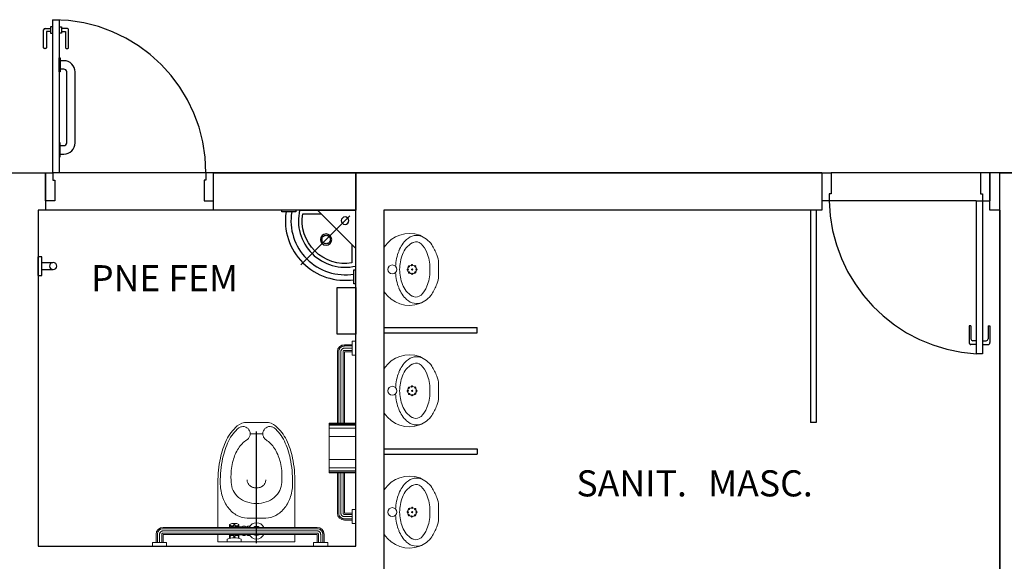
# Model space of a CAD drawing. Units: millimetres. Extents: x 2950 to 3435, y 1216 to 1430.
# Drawn here: x 3075 to 3080, y 1289 to 1292 of the extents above; entities that cross this region are included whole.
import ezdxf

# ---------------------------------------------------------------- set-up
doc = ezdxf.new("R2010")
doc.units = ezdxf.units.MM
for name, pattern in [('0149-11_REF-PE$0$HIDDEN2', [4.7625, 3.175, -1.5875]), ('CENTER2', [28.575, 19.05, -3.175, 3.175, -3.175]), ('CONTINUO', [0])]:
    doc.linetypes.add(name, pattern=pattern)
for name, color, linetype in [('0149-11_REF-PE$0$ARQ-detalhe bloco', 1, 'Continuous'), ('BASE ELETRICA', 253, 'Continuous'), ('BASE ELÉTRICA 2', 30, 'Continuous'), ('DETALHE', 7, 'Continuous')]:
    doc.layers.add(name, color=color, linetype=linetype)
doc.layers.add('EIXO', color=2, linetype='CENTER2', lineweight=25)
doc.styles.add('ROMANS', font='romans', dxfattribs={"height": 0.2})

# ---------------------------------------------------------------- blocks, each defined once
blk = doc.blocks.new('BARRA_BACIA')
at = {"lineweight": 0, "extrusion": (0, 0, -1)}
for p, q in [((181.8956, 48.1293), (181.8956, 48.1106)), ((181.8956, 48.1106), (181.9706, 48.1106)), ((181.9143, 48.1106), (181.9143, 48.0668)), ((181.9143, 48.1106), (181.9143, 48.0668)), ((181.9143, 48.1106), (181.9143, 48.0668)), ((181.9143, 48.1106), (181.9143, 48.0668)), ((181.9143, 48.1106), (181.9143, 48.0668)), ((181.9143, 48.1106), (181.9143, 48.0668)), ((181.9143, 48.1106), (181.9143, 48.0668)), ((181.9518, 48.1106), (181.9518, 48.0668)), ((181.9518, 48.1106), (181.9518, 48.0668)), ((181.9518, 48.1106), (181.9518, 48.0668)), ((181.9518, 48.1106), (181.9518, 48.0668)), ((181.9518, 48.1106), (181.9518, 48.0668)), ((181.9518, 48.1106), (181.9518, 48.0668)), ((181.9518, 48.1106), (181.9518, 48.0668)), ((181.9706, 48.1293), (181.9706, 48.1106)), ((182.3581, 48.1069), (182.3581, 48.0919)), ((182.4331, 48.1069), (182.3581, 48.1069)), ((182.3706, 48.0883), (182.3706, 48.0698)), ((182.3737, 48.0877), (182.3737, 48.076)), ((182.3925, 48.0857), (182.3925, 48.076)), ((182.3987, 48.0857), (182.3987, 48.076)), ((182.4175, 48.0877), (182.4175, 48.076)), ((182.4206, 48.0883), (182.4206, 48.0698)), ((182.4331, 48.1069), (182.4331, 48.0919)), ((182.7581, 48.1293), (182.7581, 48.1106)), ((182.7581, 48.1293), (182.7581, 48.1106)), ((182.7581, 48.1293), (182.7581, 48.1106)), ((182.7581, 48.1293), (182.7581, 48.1106)), ((182.7581, 48.1293), (182.7581, 48.1106)), ((182.7581, 48.1293), (182.7581, 48.1106)), ((182.7581, 48.1293), (182.7581, 48.1106)), ((182.7581, 48.1106), (182.8331, 48.1106)), ((182.7581, 48.1106), (182.8331, 48.1106)), ((182.7581, 48.1106), (182.8331, 48.1106)), ((182.7581, 48.1106), (182.8331, 48.1106)), ((182.7581, 48.1106), (182.8331, 48.1106)), ((182.7581, 48.1106), (182.8331, 48.1106)), ((182.7581, 48.1106), (182.8331, 48.1106)), ((182.7768, 48.1106), (182.7768, 48.0668)), ((182.7768, 48.1106), (182.7768, 48.0668)), ((182.7768, 48.1106), (182.7768, 48.0668)), ((182.7768, 48.1106), (182.7768, 48.0668)), ((182.7768, 48.1106), (182.7768, 48.0668)), ((182.7768, 48.1106), (182.7768, 48.0668)), ((182.7768, 48.1106), (182.7768, 48.0668)), ((182.8143, 48.1106), (182.8143, 48.0668)), ((182.8143, 48.1106), (182.8143, 48.0668)), ((182.8143, 48.1106), (182.8143, 48.0668)), ((182.8143, 48.1106), (182.8143, 48.0668)), ((182.8143, 48.1106), (182.8143, 48.0668)), ((182.8143, 48.1106), (182.8143, 48.0668)), ((182.8143, 48.1106), (182.8143, 48.0668)), ((182.8331, 48.1293), (182.8331, 48.1106)), ((182.8331, 48.1293), (182.8331, 48.1106)), ((182.8331, 48.1293), (182.8331, 48.1106)), ((182.8331, 48.1293), (182.8331, 48.1106)), ((182.8331, 48.1293), (182.8331, 48.1106)), ((182.8331, 48.1293), (182.8331, 48.1106)), ((182.8331, 48.1293), (182.8331, 48.1106)), ((181.9518, 48.0668), (182.7768, 48.0668)), ((182.3129, 48.0729), (182.3249, 48.0729)), ((182.3249, 48.0729), (182.3249, 48.0669)), ((182.3249, 48.0698), (182.3374, 48.0698)), ((182.3374, 48.0729), (182.3374, 48.0669)), ((182.3499, 48.0729), (182.3374, 48.0729)), ((182.3499, 48.0729), (182.3499, 48.0669)), ((182.3499, 48.0698), (182.4206, 48.0698)), ((182.3768, 48.0729), (182.3893, 48.0729)), ((182.4018, 48.0729), (182.4143, 48.0729)), ((181.9518, 48.0293), (182.7768, 48.0293)), ((181.9518, 48.0293), (182.7768, 48.0293)), ((181.9518, 48.0293), (182.7768, 48.0293)), ((181.9518, 48.0293), (182.7768, 48.0293)), ((181.9518, 48.0293), (182.7768, 48.0293)), ((181.9518, 48.0293), (182.7768, 48.0293)), ((181.9518, 48.0293), (182.7768, 48.0293)), ((182.3129, 48.0233), (182.3249, 48.0233)), ((182.3249, 48.0294), (182.3249, 48.0233)), ((182.3249, 48.0265), (182.3374, 48.0265)), ((182.3374, 48.0294), (182.3374, 48.0233)), ((182.3499, 48.0233), (182.3374, 48.0233)), ((182.3499, 48.0294), (182.3499, 48.0233)), ((182.3499, 48.0265), (182.4206, 48.0265)), ((182.3706, 48.0265), (182.3706, 48.014)), ((182.3737, 48.0171), (182.3737, 48.0124)), ((182.3768, 48.0202), (182.3893, 48.0202)), ((182.3925, 48.0171), (182.3925, 48.0078)), ((182.3987, 48.0171), (182.3987, 48.0078)), ((182.4018, 48.0202), (182.4143, 48.0202)), ((182.4175, 48.0171), (182.4175, 48.0124)), ((182.4206, 48.0265), (182.4206, 48.014)), ((182.2431, 47.5275), (182.3106, 47.5275))]:
    blk.add_line(p, q, dxfattribs=at)
at = {"linetype": 'Continuous', "lineweight": 0, "extrusion": (0, 0, -1)}
for p, q in [((181.9213, 48.1106), (181.9213, 48.0668)), ((181.9331, 48.1106), (181.9331, 48.0668)), ((181.9448, 48.1106), (181.9448, 48.0668)), ((182.7838, 48.1106), (182.7838, 48.0668)), ((182.7956, 48.1106), (182.7956, 48.0668)), ((182.8073, 48.1106), (182.8073, 48.0668)), ((181.9518, 48.0598), (182.7768, 48.0598)), ((181.9518, 48.0481), (182.7768, 48.0481)), ((181.9518, 48.0363), (182.7768, 48.0363))]:
    blk.add_line(p, q, dxfattribs=at)
at = {"lineweight": 0}
for points in [[(182.4831, 48.0668), (182.4831, 48.1069), (182.0706, 48.1069), (182.0706, 48.0668)], [(182.291, 48.0669), (182.2893, 48.0698), (182.2643, 48.0698), (182.2627, 48.0669)], [(182.2627, 48.0294), (182.2643, 48.0265), (182.2893, 48.0265), (182.291, 48.0294)]]:
    blk.add_lwpolyline(points, dxfattribs=at)
for points in [[(182.0706, 47.7887, 0.049648), (182.0836, 47.6584, 0.06346), (182.1164, 47.5611, 0.103485), (182.1743, 47.4862, 0.178458), (182.2268, 47.4668), (182.3268, 47.4668, 0.178458), (182.3794, 47.4862, 0.103485), (182.4373, 47.5611, 0.06346), (182.4701, 47.6584, 0.049648), (182.4831, 47.7887), (182.4831, 48.0293)], [(182.0706, 48.0293), (182.0706, 47.7887, 0.049648)], [(182.2268, 47.7746, -0.111064), (182.2305, 47.791, -0.102841), (182.2415, 47.8055, -0.093011), (182.2574, 47.8149, -0.087082), (182.2768, 47.8183, -0.087082), (182.2963, 47.8149, -0.093011), (182.3122, 47.8055, -0.102841), (182.3231, 47.791, -0.111064), (182.3268, 47.7746)]]:
    blk.add_lwpolyline(points, format="xyb", dxfattribs=at)
blk.add_lwpolyline([(182.3713, 47.4957, 0.103485), (182.4261, 47.5666, 0.06346), (182.4579, 47.6608, 0.049648), (182.4706, 47.7887, 0.075858), (182.4591, 47.8638, 0.086069), (182.4285, 47.9235, 0.105985), (182.3796, 47.9657, 0.126201), (182.3268, 47.9793), (182.2268, 47.9793, 0.126201), (182.174, 47.9657, 0.105985), (182.1252, 47.9235, 0.086069), (182.0945, 47.8638, 0.075858), (182.0831, 47.7887, 0.049648), (182.0958, 47.6608, 0.06346), (182.1276, 47.5666, 0.103485), (182.1824, 47.4957, 0.097511), (182.1965, 47.4898, 0.09808), (182.2117, 47.4897, 0.098895), (182.2258, 47.4954, 0.099479), (182.2365, 47.5061, 0.099479), (182.2423, 47.52, 0.098895), (182.2423, 47.5352, 0.09808), (182.2364, 47.5493, 0.097511), (182.2256, 47.5601, -0.102445), (182.1803, 47.6064, -0.077884), (182.1514, 47.6719, -0.065096), (182.1403, 47.7567, -0.024284), (182.1418, 47.7887, -0.115331), (182.1517, 47.8309, -0.103946), (182.1814, 47.8687, -0.091071), (182.2241, 47.8929, -0.083675), (182.2768, 47.9018, -0.083675), (182.3295, 47.8929, -0.091071), (182.3723, 47.8687, -0.103946), (182.402, 47.8309, -0.115331), (182.4118, 47.7887, -0.024284), (182.4134, 47.7567, -0.065096), (182.4023, 47.6719, -0.077884), (182.3734, 47.6064, -0.102445), (182.3281, 47.5601, 0.097511), (182.3172, 47.5493, 0.09808), (182.3114, 47.5352, 0.098895), (182.3113, 47.52, 0.099479), (182.3171, 47.5061, 0.099479), (182.3279, 47.4954, 0.098895), (182.342, 47.4897, 0.09808), (182.3572, 47.4898, 0.097511)], format="xyb", close=True, dxfattribs=at)
for centre, radius, start, end in [((182.2768, 48.0481), 0.0437, 25.3769, 154.6231), ((182.3956, 48.2012), 0.1156, 251.0754, 288.9246), ((182.2768, 48.0481), 0.025, 48.5904, 131.4096), ((182.405, 48.0481), 0.0406, 147.7958, 152.5136), ((182.3768, 48.076), 0.00313, 180, 270), ((182.3893, 48.076), 0.00313, 270, 360), ((182.4018, 48.076), 0.00313, 180, 270), ((182.4143, 48.076), 0.00313, 270, 360), ((182.3862, 48.0481), 0.0406, 27.4869, 32.2048), ((182.2768, 48.0481), 0.0437, 205.3769, 334.6231), ((182.2768, 48.0481), 0.025, 228.5904, 311.4096), ((182.405, 48.0481), 0.0406, 207.4864, 212.2042), ((182.3956, 48.0608), 0.0531, 241.9275, 298.0725), ((182.3768, 48.0171), 0.00313, 90, 180), ((182.3893, 48.0171), 0.00313, 360, 90), ((182.4018, 48.0171), 0.00313, 90, 180), ((182.4143, 48.0171), 0.00313, 360, 90), ((182.3862, 48.0481), 0.0406, 327.7952, 332.5131)]:
    blk.add_arc(centre, radius, start, end, dxfattribs=at)
at = {"lineweight": 0, "extrusion": (0, 0, -1)}
for centre, major_axis, start_param, end_param in [((181.9518, 48.0668), (-0.0265, 0.0265), 3.926991, 5.497787), ((182.7768, 48.0668), (0.0265, 0.0265), 0.785398, 2.356194)]:
    blk.add_ellipse(centre, major_axis=major_axis, ratio=1, start_param=start_param, end_param=end_param, dxfattribs=at)
at = {"linetype": 'Continuous', "lineweight": 0}
for points, knots in [([(181.9213, 48.0668), (181.9213, 48.0649), (181.9217, 48.0611), (181.9233, 48.0555), (181.926, 48.0503), (181.9296, 48.0457), (181.9339, 48.0419), (181.939, 48.039), (181.9438, 48.0373), (181.9481, 48.0365), (181.9506, 48.0363), (181.9518, 48.0363)], [1.570796, 1.570796, 1.570796, 1.570796, 1.760446, 1.950096, 2.139745, 2.329395, 2.519045, 2.708694, 2.898344, 3.019968, 3.141593, 3.141593, 3.141593, 3.141593]), ([(181.9331, 48.0668), (181.9331, 48.0655), (181.9334, 48.0628), (181.9347, 48.059), (181.9367, 48.0555), (181.9395, 48.0526), (181.9428, 48.0503), (181.9461, 48.0489), (181.9492, 48.0482), (181.9509, 48.0481), (181.9518, 48.0481)], [1.570796, 1.570796, 1.570796, 1.570796, 1.784975, 1.999154, 2.213333, 2.427512, 2.641691, 2.85587, 2.998731, 3.141593, 3.141593, 3.141593, 3.141593]), ([(181.9448, 48.0668), (181.9448, 48.0665), (181.9449, 48.066), (181.945, 48.0651), (181.9452, 48.0645), (181.9456, 48.0637), (181.9459, 48.0631), (181.9464, 48.0624), (181.9468, 48.0619), (181.9474, 48.0614), (181.948, 48.061), (181.9487, 48.0606), (181.9493, 48.0603), (181.9501, 48.0601), (181.9509, 48.0599), (181.9515, 48.0598), (181.9518, 48.0598)], [1.570796, 1.570796, 1.570796, 1.570796, 1.722304, 1.79197, 1.94294, 2.007313, 2.158323, 2.221135, 2.372115, 2.435276, 2.586247, 2.64936, 2.800355, 2.864333, 3.002963, 3.141593, 3.141593, 3.141593, 3.141593]), ([(182.7768, 48.0363), (182.7788, 48.0363), (182.7826, 48.0367), (182.7882, 48.0383), (182.7934, 48.041), (182.7979, 48.0446), (182.8018, 48.049), (182.8047, 48.054), (182.8064, 48.0588), (182.8072, 48.0631), (182.8073, 48.0656), (182.8073, 48.0668)], [3.141593, 3.141593, 3.141593, 3.141593, 3.331242, 3.520892, 3.710542, 3.900191, 4.089841, 4.279491, 4.46914, 4.590765, 4.712389, 4.712389, 4.712389, 4.712389]), ([(182.7768, 48.0481), (182.7779, 48.0481), (182.7792, 48.0482), (182.7816, 48.0487), (182.7839, 48.0494), (182.786, 48.0504), (182.788, 48.0517), (182.7898, 48.0532), (182.7914, 48.055), (182.7928, 48.0569), (182.794, 48.059), (182.7948, 48.0612), (182.7952, 48.0632), (182.7955, 48.0647), (182.7956, 48.0661), (182.7956, 48.0668)], [3.141593, 3.141593, 3.141593, 3.141593, 3.313236, 3.35459, 3.526219, 3.697847, 3.728037, 3.899657, 4.071276, 4.113933, 4.285577, 4.457222, 4.486631, 4.59951, 4.712389, 4.712389, 4.712389, 4.712389]), ([(182.7768, 48.0598), (182.7771, 48.0598), (182.7775, 48.0599), (182.778, 48.0599), (182.7786, 48.0601), (182.7791, 48.0602), (182.7798, 48.0605), (182.7802, 48.0607), (182.7807, 48.061), (182.7811, 48.0613), (182.7817, 48.0617), (182.7822, 48.0623), (182.7826, 48.0628), (182.7829, 48.0633), (182.7832, 48.0639), (182.7835, 48.0647), (182.7836, 48.0652), (182.7837, 48.0656), (182.7838, 48.0661), (182.7838, 48.0666), (182.7838, 48.0668)], [3.141593, 3.141593, 3.141593, 3.141593, 3.25485, 3.319089, 3.362794, 3.505557, 3.543328, 3.683517, 3.717998, 3.758433, 3.901001, 4.043569, 4.10455, 4.145012, 4.288527, 4.425976, 4.469635, 4.511139, 4.611764, 4.712389, 4.712389, 4.712389, 4.712389])]:
    blk.add_open_spline(points, degree=3, knots=knots, dxfattribs=at)
at = {"layer": 'EIXO'}
blk.add_line((182.2766, 48.1138), (182.2766, 47.5157), dxfattribs=at)
blk = doc.blocks.new('barra vert.')
for p, q in [((-1.8313, 6.9731), (-1.8313, 7.031)), ((-1.7934, 6.9731), (-1.7934, 7.031)), ((-1.8623, 6.9531), (-1.8623, 6.9731)), ((-1.8623, 6.9731), (-1.7623, 6.9731)), ((-1.7623, 6.9731), (-1.7623, 6.9531))]:
    blk.add_line(p, q)
blk.add_lwpolyline([(-1.8623, 6.9531), (-1.7623, 6.9531)])
blk.add_circle((-1.8123, 7.0331), 0.019)
blk = doc.blocks.new('BARRA 1')
at = {"lineweight": 0, "extrusion": (0, 0, -1)}
for p, q in [((181.7456, 47.9793), (181.7643, 47.9793)), ((181.7456, 47.9793), (181.7643, 47.9793)), ((181.7456, 47.9793), (181.7643, 47.9793)), ((181.7456, 47.9793), (181.7643, 47.9793)), ((181.7456, 47.9793), (181.7643, 47.9793)), ((181.7456, 47.9793), (181.7643, 47.9793)), ((181.7456, 47.9793), (181.7643, 47.9793)), ((181.7643, 47.9793), (181.7643, 47.9043)), ((181.7643, 47.9793), (181.7643, 47.9043)), ((181.7643, 47.9793), (181.7643, 47.9043)), ((181.7643, 47.9793), (181.7643, 47.9043)), ((181.7643, 47.9793), (181.7643, 47.9043)), ((181.7643, 47.9793), (181.7643, 47.9043)), ((181.7643, 47.9793), (181.7643, 47.9043)), ((181.7643, 47.9606), (181.806, 47.9606)), ((181.7643, 47.9606), (181.806, 47.9606)), ((181.7643, 47.9606), (181.806, 47.9606)), ((181.7643, 47.9606), (181.806, 47.9606)), ((181.7643, 47.9606), (181.806, 47.9606)), ((181.7643, 47.9606), (181.806, 47.9606)), ((181.7643, 47.9606), (181.806, 47.9606)), ((181.7456, 47.9043), (181.7643, 47.9043)), ((181.7456, 47.9043), (181.7643, 47.9043)), ((181.7456, 47.9043), (181.7643, 47.9043)), ((181.7456, 47.9043), (181.7643, 47.9043)), ((181.7456, 47.9043), (181.7643, 47.9043)), ((181.7456, 47.9043), (181.7643, 47.9043)), ((181.7456, 47.9043), (181.7643, 47.9043)), ((181.7643, 47.9231), (181.806, 47.9231)), ((181.7643, 47.9231), (181.806, 47.9231)), ((181.7643, 47.9231), (181.806, 47.9231)), ((181.7643, 47.9231), (181.806, 47.9231)), ((181.7643, 47.9231), (181.806, 47.9231)), ((181.7643, 47.9231), (181.806, 47.9231)), ((181.7643, 47.9231), (181.806, 47.9231)), ((181.806, 47.9231), (181.806, 47.7068)), ((181.8435, 47.9231), (181.8435, 47.7068)), ((181.8435, 47.9231), (181.8435, 47.7068)), ((181.8435, 47.9231), (181.8435, 47.7068)), ((181.8435, 47.9231), (181.8435, 47.7068)), ((181.8435, 47.9231), (181.8435, 47.7068)), ((181.8435, 47.9231), (181.8435, 47.7068)), ((181.8435, 47.9231), (181.8435, 47.7068)), ((181.806, 47.4418), (181.806, 47.0581)), ((181.806, 47.4418), (181.806, 47.0581)), ((181.806, 47.4418), (181.806, 47.0581)), ((181.806, 47.4418), (181.806, 47.0581)), ((181.806, 47.4418), (181.806, 47.0581)), ((181.806, 47.4418), (181.806, 47.0581)), ((181.8435, 47.4418), (181.8435, 47.0581)), ((181.8435, 47.4418), (181.8435, 47.0581)), ((181.8435, 47.4418), (181.8435, 47.0581)), ((181.8435, 47.4418), (181.8435, 47.0581)), ((181.8435, 47.4418), (181.8435, 47.0581)), ((181.8435, 47.4418), (181.8435, 47.0581)), ((181.8435, 47.4418), (181.8435, 47.0581)), ((181.7456, 47.0768), (181.7643, 47.0768)), ((181.7456, 47.0768), (181.7643, 47.0768)), ((181.7456, 47.0768), (181.7643, 47.0768)), ((181.7456, 47.0768), (181.7643, 47.0768)), ((181.7456, 47.0768), (181.7643, 47.0768)), ((181.7456, 47.0768), (181.7643, 47.0768)), ((181.7456, 47.0768), (181.7643, 47.0768)), ((181.7643, 47.0768), (181.7643, 47.0018)), ((181.7643, 47.0768), (181.7643, 47.0018)), ((181.7643, 47.0768), (181.7643, 47.0018)), ((181.7643, 47.0768), (181.7643, 47.0018)), ((181.7643, 47.0768), (181.7643, 47.0018)), ((181.7643, 47.0768), (181.7643, 47.0018)), ((181.7643, 47.0768), (181.7643, 47.0018)), ((181.7643, 47.0581), (181.806, 47.0581)), ((181.7643, 47.0581), (181.806, 47.0581)), ((181.7643, 47.0581), (181.806, 47.0581)), ((181.7643, 47.0581), (181.806, 47.0581)), ((181.7643, 47.0581), (181.806, 47.0581)), ((181.7643, 47.0581), (181.806, 47.0581)), ((181.7643, 47.0581), (181.806, 47.0581)), ((181.7456, 47.0018), (181.7643, 47.0018)), ((181.7456, 47.0018), (181.7643, 47.0018)), ((181.7456, 47.0018), (181.7643, 47.0018)), ((181.7456, 47.0018), (181.7643, 47.0018)), ((181.7456, 47.0018), (181.7643, 47.0018)), ((181.7456, 47.0018), (181.7643, 47.0018)), ((181.7456, 47.0018), (181.7643, 47.0018)), ((181.7643, 47.0206), (181.806, 47.0206)), ((181.7643, 47.0206), (181.806, 47.0206)), ((181.7643, 47.0206), (181.806, 47.0206)), ((181.7643, 47.0206), (181.806, 47.0206)), ((181.7643, 47.0206), (181.806, 47.0206)), ((181.7643, 47.0206), (181.806, 47.0206)), ((181.7643, 47.0206), (181.806, 47.0206))]:
    blk.add_line(p, q, dxfattribs=at)
at = {"linetype": 'Continuous', "lineweight": 0, "extrusion": (0, 0, -1)}
for p, q in [((181.7643, 47.9536), (181.806, 47.9536)), ((181.7643, 47.9418), (181.806, 47.9418)), ((181.7643, 47.9301), (181.806, 47.9301)), ((181.813, 47.9231), (181.813, 47.7068)), ((181.8247, 47.9231), (181.8247, 47.7068)), ((181.8365, 47.9231), (181.8365, 47.7068)), ((181.813, 47.4418), (181.813, 47.0581)), ((181.8247, 47.4418), (181.8247, 47.0581)), ((181.8365, 47.4418), (181.8365, 47.0581)), ((181.7643, 47.0511), (181.806, 47.0511)), ((181.7643, 47.0393), (181.806, 47.0393)), ((181.7643, 47.0276), (181.806, 47.0276))]:
    blk.add_line(p, q, dxfattribs=at)
at = {"lineweight": 0}
for p, q in [((181.7456, 47.7068), (181.8884, 47.7068)), ((181.8884, 47.7068), (181.8884, 47.4418)), ((181.7456, 47.4418), (181.8884, 47.4418))]:
    blk.add_line(p, q, dxfattribs=at)
at = {"linetype": 'Continuous', "lineweight": 0}
for p, q in [((181.7456, 47.7032), (181.8884, 47.7032)), ((181.7456, 47.697), (181.8884, 47.697)), ((181.7456, 47.681), (181.8884, 47.681)), ((181.7456, 47.6355), (181.8884, 47.6355)), ((181.7456, 47.5132), (181.8884, 47.5132)), ((181.7456, 47.4677), (181.8884, 47.4677)), ((181.7456, 47.4517), (181.8884, 47.4517)), ((181.7456, 47.4455), (181.8884, 47.4455))]:
    blk.add_line(p, q, dxfattribs=at)
at = {"lineweight": 0}
for centre, major_axis in [((181.806, 47.9231), (0.0265, -0.0265)), ((181.806, 47.0581), (-0.0265, -0.0265))]:
    blk.add_ellipse(centre, major_axis=major_axis, ratio=1, start_param=0.785398, end_param=2.356194, dxfattribs=at)
at = {"linetype": 'Continuous', "lineweight": 0}
for points, knots in [([(181.806, 47.9536), (181.8079, 47.9536), (181.8118, 47.9532), (181.8174, 47.9516), (181.8225, 47.9489), (181.8271, 47.9454), (181.8309, 47.941), (181.8339, 47.936), (181.8355, 47.9311), (181.8363, 47.9268), (181.8365, 47.9243), (181.8365, 47.9231)], [1.570796, 1.570796, 1.570796, 1.570796, 1.760446, 1.950096, 2.139745, 2.329395, 2.519045, 2.708694, 2.898344, 3.019968, 3.141593, 3.141593, 3.141593, 3.141593]), ([(181.806, 47.9418), (181.8073, 47.9418), (181.81, 47.9416), (181.8138, 47.9403), (181.8173, 47.9382), (181.8203, 47.9355), (181.8226, 47.9322), (181.824, 47.9288), (181.8246, 47.9258), (181.8247, 47.924), (181.8247, 47.9231)], [1.570796, 1.570796, 1.570796, 1.570796, 1.784975, 1.999154, 2.213333, 2.427512, 2.641691, 2.85587, 2.998731, 3.141593, 3.141593, 3.141593, 3.141593]), ([(181.806, 47.9301), (181.8063, 47.9301), (181.8069, 47.9301), (181.8077, 47.9299), (181.8084, 47.9297), (181.8091, 47.9294), (181.8097, 47.929), (181.8104, 47.9286), (181.8109, 47.9281), (181.8115, 47.9275), (181.8118, 47.927), (181.8123, 47.9262), (181.8125, 47.9256), (181.8128, 47.9248), (181.813, 47.9241), (181.813, 47.9234), (181.813, 47.9231)], [1.570796, 1.570796, 1.570796, 1.570796, 1.722304, 1.79197, 1.94294, 2.007313, 2.158323, 2.221135, 2.372115, 2.435276, 2.586247, 2.64936, 2.800355, 2.864333, 3.002963, 3.141593, 3.141593, 3.141593, 3.141593]), ([(181.8365, 47.0581), (181.8365, 47.0562), (181.8361, 47.0523), (181.8345, 47.0467), (181.8318, 47.0416), (181.8283, 47.037), (181.8239, 47.0332), (181.8189, 47.0302), (181.814, 47.0285), (181.8097, 47.0277), (181.8072, 47.0276), (181.806, 47.0276)], [3.141593, 3.141593, 3.141593, 3.141593, 3.331242, 3.520892, 3.710542, 3.900191, 4.089841, 4.279491, 4.46914, 4.590765, 4.712389, 4.712389, 4.712389, 4.712389]), ([(181.8247, 47.0581), (181.8247, 47.057), (181.8246, 47.0557), (181.8242, 47.0533), (181.8235, 47.051), (181.8224, 47.0489), (181.8211, 47.047), (181.8197, 47.0451), (181.8179, 47.0435), (181.8159, 47.0421), (181.8138, 47.0409), (181.8116, 47.0402), (181.8097, 47.0397), (181.8081, 47.0394), (181.8067, 47.0393), (181.806, 47.0393)], [3.141593, 3.141593, 3.141593, 3.141593, 3.313236, 3.35459, 3.526219, 3.697847, 3.728037, 3.899657, 4.071276, 4.113933, 4.285577, 4.457222, 4.486631, 4.59951, 4.712389, 4.712389, 4.712389, 4.712389]), ([(181.813, 47.0581), (181.813, 47.0578), (181.813, 47.0574), (181.8129, 47.0569), (181.8128, 47.0563), (181.8126, 47.0558), (181.8124, 47.0551), (181.8121, 47.0547), (181.8119, 47.0543), (181.8116, 47.0538), (181.8111, 47.0533), (181.8105, 47.0527), (181.81, 47.0524), (181.8096, 47.0521), (181.8089, 47.0517), (181.8082, 47.0514), (181.8077, 47.0513), (181.8073, 47.0512), (181.8067, 47.0511), (181.8062, 47.0511), (181.806, 47.0511)], [3.141593, 3.141593, 3.141593, 3.141593, 3.25485, 3.319089, 3.362794, 3.505557, 3.543328, 3.683517, 3.717998, 3.758433, 3.901001, 4.043569, 4.10455, 4.145012, 4.288527, 4.425976, 4.469635, 4.511139, 4.611764, 4.712389, 4.712389, 4.712389, 4.712389])]:
    blk.add_open_spline(points, degree=3, knots=knots, dxfattribs=at)
blk = doc.blocks.new('LAV. PNE')
for p, q in [((181.479, 46.1726), (181.479, 45.8726)), ((181.5102, 45.9037), (181.7728, 46.1663)), ((181.479, 46.0778), (181.6839, 45.8726)), ((181.779, 45.8726), (181.479, 45.8726))]:
    blk.add_line(p, q)
at = {"extrusion": (0, 0, -1)}
for points in [[(-181.479, 46.268), (-181.4884, 46.268), (-181.4884, 46.193), (-181.479, 46.193)], [(-181.7993, 45.8728), (-181.7993, 45.8822), (-181.8743, 45.8822), (-181.8743, 45.8728)]]:
    blk.add_lwpolyline(points, dxfattribs=at)
blk.add_lwpolyline([(181.499, 46.0578), (181.499, 46.1562, -0.511579), (181.7626, 45.8926), (181.664, 45.8926)], format="xyb")
for points in [[(181.6372, 46.0004, 1), (181.6372, 46.0604, 1)], [(181.6372, 46.0079, -0.414214), (181.6147, 46.0304, -0.414214), (181.6372, 46.0529, -0.414214), (181.6597, 46.0304, -0.414214)], [(181.5359, 45.9093, 1), (181.5359, 45.9493, 1)]]:
    blk.add_lwpolyline(points, format="xyb", close=True)
for radius, start, end in [(0.3198, 351.5263, 98.5079), (0.2898, 350.6417, 99.3962), (0.2498, 346.8838, 103.1162)]:
    blk.add_arc((181.5357, 45.9293), radius, start, end)
blk = doc.blocks.new('0149-11_REF-PE$0$PM80-15 Deficiente PLAN')
for points in [[(0.04, 0.15), (0.04, 0.97), (0.074, 0.97), (0.074, 0.15)], [(0.9, 0.15), (0.86, 0.15), (0.86, 0.11), (0.85, 0.11), (0.85, 0), (0.9, 0), (0.9, 0.15), (0.9, 0.15)]]:
    blk.add_lwpolyline(points, close=True)
blk.add_lwpolyline([(0, 0.15), (0.04, 0.15), (0.04, 0.11), (0.05, 0.11), (0.05, 0), (0, 0), (0, 0.15)])
at = {"layer": '0149-11_REF-PE$0$ARQ-detalhe bloco'}
for p, q in [((-0.0095, 0.82), (-0.0095, 0.915)), ((-0.002, 0.9225), (0.0272, 0.9225)), ((0.0272, 0.9075), (0.0055, 0.9075)), ((0.0055, 0.9075), (0.0055, 0.82)), ((0.0005, 0.815), (-0.0045, 0.815))]:
    blk.add_line(p, q, dxfattribs=at)
for points in [[(0.04, 0.9325), (0.0272, 0.9325), (0.0272, 0.8975), (0.04, 0.8975)], [(0.074, 0.9325), (0.0868, 0.9325), (0.0868, 0.8975), (0.074, 0.8975)]]:
    blk.add_lwpolyline(points, dxfattribs=at)
for points in [[(0.0868, 0.9075), (0.1085, 0.9075), (0.1085, 0.82, 0.414214), (0.1135, 0.815), (0.1185, 0.815, 0.414214), (0.1235, 0.82), (0.1235, 0.915, 0.414214), (0.116, 0.9225), (0.0868, 0.9225)], [(0.079, 0.25), (0.099, 0.25, 0.414214), (0.159, 0.31), (0.159, 0.69, 0.414214), (0.099, 0.75), (0.079, 0.75)], [(0.079, 0.295), (0.099, 0.295, 0.414214), (0.114, 0.31), (0.114, 0.69, 0.414214), (0.099, 0.705), (0.079, 0.705)]]:
    blk.add_lwpolyline(points, format="xyb", dxfattribs=at)
for points in [[(0.079, 0.765), (0.079, 0.69), (0.074, 0.69), (0.074, 0.765)], [(0.079, 0.235), (0.079, 0.31), (0.074, 0.31), (0.074, 0.235)]]:
    blk.add_lwpolyline(points, close=True, dxfattribs=at)
at = {"layer": '0149-11_REF-PE$0$ARQ-detalhe bloco', "linetype": '0149-11_REF-PE$0$HIDDEN2'}
blk.add_arc((0.04, 0.15), 0.82, 0, 90, dxfattribs=at)
at = {"layer": '0149-11_REF-PE$0$ARQ-detalhe bloco'}
for centre, radius, start, end in [((-0.002, 0.915), 0.0075, 90, 180), ((-0.0045, 0.82), 0.005, 180, 270), ((0.0005, 0.82), 0.005, 270, 0)]:
    blk.add_arc(centre, radius, start, end, dxfattribs=at)
blk = doc.blocks.new('0149-11_REF-PE$0$heh')
at = {"lineweight": 0}
for p, q in [((0, 0.294), (-0.0017, 0.294)), ((0.0017, 0.294), (0, 0.294)), ((0, 0.247), (-0.0078, 0.2471)), ((0.0078, 0.2471), (0, 0.247)), ((-0.1115, 0), (0, 0)), ((0, 0), (0.1115, 0))]:
    blk.add_line(p, q, dxfattribs=at)
for centre, major_axis, start_param, end_param in [((0.0108, 0.0355), (0.1868, 0.1868), 1.243766, 1.355445), ((0.0427, -0.0293), (-0.2378, 0.2378), -0.417702, -0.32703), ((-0.0301, 0.1598), (-0.0946, 0.0946), -0.753195, -0.417702), ((-0.0017, -0.7216), (-0.7182, 0.7182), -0.785398, -0.753195), ((0.0017, -0.7216), (-0.7182, 0.7182), -0.817601, -0.785398), ((0.0301, 0.1598), (-0.0946, 0.0946), -1.153094, -0.817601), ((-0.0427, -0.0293), (-0.2378, 0.2378), -1.243766, -1.153094), ((-0.0108, 0.0355), (0.1868, 0.1868), 0.215351, 0.32703), ((-0.0475, 0.1387), (-0.1032, 0.1032), -0.170015, 0.404103), ((-0.036, 0.1002), (0.1004, 0.1004), 1.177006, 1.578191), ((-0.011, 0.0395), (-0.1468, 0.1468), -0.800449, -0.39379), ((0.011, 0.0395), (0.1468, 0.1468), 0.39379, 0.800449), ((0.036, 0.1002), (-0.1004, 0.1004), 4.704994, 5.106179), ((0.0475, 0.1387), (0.1032, 0.1032), 5.879082, 6.4532), ((-0.0316, 0.1378), (0.114, 0.114), 2.006492, 3.346239), ((-0.1049, 0.1765), (0.0548, 0.0548), 1.916854, 3.11868), ((-0.1109, 0.1739), (-0.0261, 0.0261), 0.007395, 1.211388), ((-0.0957, 0.1724), (0.0358, 0.0358), 2.629506, 2.748819), ((0.0316, 0.1378), (0.114, 0.114), 4.507743, 5.84749), ((0.1109, 0.1739), (0.0261, 0.0261), 5.071797, 6.27579), ((0.0957, 0.1724), (0.0358, 0.0358), 5.105162, 5.224476), ((0.1049, 0.1765), (-0.0548, 0.0548), 3.164506, 4.366331), ((-0.0422, 0.2338), (0.1149, 0.1149), 3.106988, 3.563441), ((-0.0461, 0.2043), (0.0772, 0.0772), 2.845308, 3.611354), ((0.0461, 0.2043), (0.0772, 0.0772), 4.242628, 5.008673), ((0.0422, 0.2338), (-0.1149, 0.1149), 2.719744, 3.176197), ((-0.0135, 0.2796), (0.1525, 0.1525), 3.514245, 3.915306), ((-0.0016, 0.298), (0.1503, 0.1503), 3.548971, 3.934315), ((0, 0.046), (-0.017, 0.017), 3.926991, 10.210176), ((0.0016, 0.298), (-0.1503, 0.1503), 2.34887, 2.734215), ((0.0135, 0.2796), (-0.1525, 0.1525), 2.36788, 2.76894), ((-0.1113, 0.0142), (-0.01, 0.01), 1.694102, 2.339701), ((0.1113, 0.0142), (0.01, 0.01), 3.943484, 4.589083)]:
    blk.add_ellipse(centre, major_axis=major_axis, ratio=1, start_param=start_param, end_param=end_param, dxfattribs=at)
at = {"layer": '0149-11_REF-PE$0$ARQ-detalhe bloco', "lineweight": 0}
for centre, major_axis, start_param, end_param in [((0, 0.152), (0.017, 0.017), 5.497787, 11.780972), ((-0.017, 0.1683), (-0.00247, 0.00247), 3.926991, 10.210176), ((-0.0005, 0.1755), (0.00247, 0.00247), 5.497787, 11.780972), ((0.0163, 0.169), (-0.00247, 0.00247), 3.926991, 10.210176), ((-0.0235, 0.1515), (-0.00247, 0.00247), 3.926991, 10.210176), ((-0.0163, 0.135), (-0.00247, 0.00247), 3.926991, 10.210176), ((0, 0.152), (0.00247, 0.00247), 5.497787, 11.780972), ((0.0005, 0.1285), (-0.00247, 0.00247), 3.926991, 10.210176), ((0.017, 0.1357), (0.00247, 0.00247), 5.497787, 11.780972), ((0.0235, 0.1525), (0.00247, 0.00247), 5.497787, 11.780972)]:
    blk.add_ellipse(centre, major_axis=major_axis, ratio=1, start_param=start_param, end_param=end_param, dxfattribs=at)
blk = doc.blocks.new('0149-11_REF-PE$0$porta 80')
for p, q in [((0.0395, 0.9704), (0.071, 0.9704)), ((0.0395, 0.15), (0.0395, 0.9704)), ((0.071, 0.9704), (0.071, 0.15)), ((0.0395, 0.15), (0, 0.15)), ((0, 0), (0, 0.15)), ((0.071, 0.15), (0.0395, 0.15)), ((0.0395, 0.1129), (0.0395, 0.15)), ((0.05, 0.1129), (0.0395, 0.1129)), ((0.05, 0), (0.05, 0.1129)), ((0.85, 0), (0.85, 0.1129)), ((0.85, 0.1129), (0.8605, 0.1129)), ((0.8605, 0.15), (0.9, 0.15)), ((0.8605, 0.1129), (0.8605, 0.15)), ((0.9, 0), (0.9, 0.15)), ((0, 0), (0.05, 0)), ((0.9, 0), (0.85, 0))]:
    blk.add_line(p, q)
at = {"layer": '0149-11_REF-PE$0$ARQ-detalhe bloco'}
for p, q in [((-0.0005, 0.8204), (-0.0005, 0.9104)), ((0.0395, 0.9204), (0.0095, 0.9204)), ((0.0395, 0.9004), (0.0195, 0.9004)), ((0.071, 0.9204), (0.101, 0.9204)), ((0.071, 0.9004), (0.091, 0.9004)), ((0.111, 0.8204), (0.111, 0.9104)), ((0.0095, 0.8204), (0.0095, 0.8904)), ((0.101, 0.8204), (0.101, 0.8904)), ((0.0095, 0.8204), (-0.0005, 0.8204)), ((0.101, 0.8204), (0.111, 0.8204))]:
    blk.add_line(p, q, dxfattribs=at)
for centre, start, end in [((0.0095, 0.9104), 90, 180), ((0.0195, 0.8904), 90, 180), ((0.091, 0.8904), 0, 90), ((0.101, 0.9104), 0, 90)]:
    blk.add_arc(centre, 0.01, start, end, dxfattribs=at)
at = {"layer": '0149-11_REF-PE$0$ARQ-detalhe bloco', "linetype": '0149-11_REF-PE$0$HIDDEN2'}
blk.add_ellipse((0.0241, 0.1352), major_axis=(-0.5807, 0.6034), ratio=0.997899, start_param=3.964901, end_param=5.459877, dxfattribs=at)
blk = doc.blocks.new('PAREDE')
at = {"layer": 'BASE ELÉTRICA 2', "linetype": 'CONTINUO'}
for p, q in [((3182.7944, 1695.7805), (3182.7944, 1701.9805)), ((3182.7944, 1701.9805), (3182.9444, 1701.9805))]:
    blk.add_line(p, q, dxfattribs=at)

msp = doc.modelspace()

# ---------------------------------------------------------------- linework, layer by layer
at = {"layer": 'BASE ELETRICA'}
for p, q in [((3076.0453, 1291.1189), (3075.2593, 1291.1189)), ((3080.1925, 1291.1189), (3079.3925, 1291.1191)), ((3080.1685, 1290.9689), (3079.382, 1290.9689)), ((3076.0853, 1290.9189), (3075.1468, 1290.9186)), ((3076.9968, 1290.2906), (3077.4968, 1290.2906)), ((3076.9968, 1290.2606), (3077.4968, 1290.2606)), ((3077.4968, 1290.2606), (3077.4968, 1290.2906)), ((3076.9968, 1289.6405), (3077.4968, 1289.6405)), ((3077.4968, 1289.6405), (3077.4968, 1289.6105)), ((3076.9968, 1289.6105), (3077.4968, 1289.6105))]:
    msp.add_line(p, q, dxfattribs=at)
msp.add_lwpolyline([(3076.8468, 1290.2535), (3076.7468, 1290.2535), (3076.7468, 1290.5035), (3076.8468, 1290.5035)], close=True, dxfattribs=at)
at = {"layer": 'BASE ELÉTRICA 2', "ltscale": 0.5}
for p, q in [((3079.3425, 1291.1189), (3076.0853, 1291.1189)), ((3080.2425, 1290.9189), (3080.2425, 1291.1189)), ((3080.4468, 1291.1189), (3080.2425, 1291.1189)), ((3079.2818, 1290.9189), (3079.2818, 1289.781)), ((3079.3118, 1290.9189), (3079.3118, 1289.781)), ((3080.2968, 1290.9189), (3080.2425, 1290.9189)), ((3080.2968, 1290.9189), (3080.2968, 1285.2689)), ((3079.3118, 1289.781), (3079.2818, 1289.781))]:
    msp.add_line(p, q, dxfattribs=at)
for points in [[(3075.1853, 1290.9189), (3075.1468, 1290.9189), (3075.1468, 1289.1189), (3076.8468, 1289.1189), (3076.8468, 1291.1189), (3079.3425, 1291.1189), (3079.3425, 1290.9189), (3076.9968, 1290.9189), (3076.9968, 1288.9689), (3074.9968, 1288.9689), (3074.9968, 1291.1189), (3075.1853, 1291.1189), (3075.1853, 1291.0689), (3075.1853, 1291.0689)], [(3076.8468, 1290.9189), (3076.0853, 1290.9189), (3076.0853, 1291.1189), (3076.8468, 1291.1189)]]:
    msp.add_lwpolyline(points, close=True, dxfattribs=at)

# ---------------------------------------------------------------- block references
at = {"layer": 'BASE ELETRICA', "rotation": 180}
for name, p in [('LAV. PNE', (3258.3258, 1336.7915)), ('BARRA 1', (3258.5924, 1337.2182)), ('BARRA_BACIA', (3258.5924, 1337.2482))]:
    msp.add_blockref(name, p, dxfattribs=at)
at = {"layer": 'BASE ELETRICA', "lineweight": 0, "rotation": 270}
for p in [(3076.9968, 1290.6006), (3076.9968, 1289.9505)]:
    msp.add_blockref('0149-11_REF-PE$0$heh', p, dxfattribs=at)
at = {"layer": 'BASE ELETRICA', "xscale": -1, "rotation": 270}
msp.add_blockref('barra vert.', (3068.1938, 1292.4312, 0), dxfattribs=at)
at = {"layer": 'BASE ELETRICA', "lineweight": 0, "xscale": -1, "rotation": 270}
msp.add_blockref('0149-11_REF-PE$0$heh', (3076.9968, 1289.3005), dxfattribs=at)
at = {"layer": 'BASE ELÉTRICA 2'}
msp.add_blockref('0149-11_REF-PE$0$PM80-15 Deficiente PLAN', (3075.1853, 1290.9689), dxfattribs=at)
at = {"layer": 'BASE ELÉTRICA 2', "ltscale": 0.5, "rotation": 180}
msp.add_blockref('0149-11_REF-PE$0$porta 80', (3080.2425, 1291.1189), dxfattribs=at)
at = {"layer": 'DETALHE', "color": 9}
msp.add_blockref('PAREDE', (-102.4976, -410.8617), dxfattribs=at)

# ---------------------------------------------------------------- texts
at = {"layer": 'BASE ELETRICA', "char_height": 0.14, "attachment_point": 1, "style": 'ROMANS'}
for s, insert in [(' PNE FEM', (3075.387, 1290.6237)), (' SANIT.{\\W2.66666; }MASC.', (3077.986, 1289.5247))]:
    msp.add_mtext_dynamic_manual_height_columns(s, width=2.408952, gutter_width=12.5, heights=[0], dxfattribs=dict(at, insert=insert))

doc.saveas('drawing.dxf')
